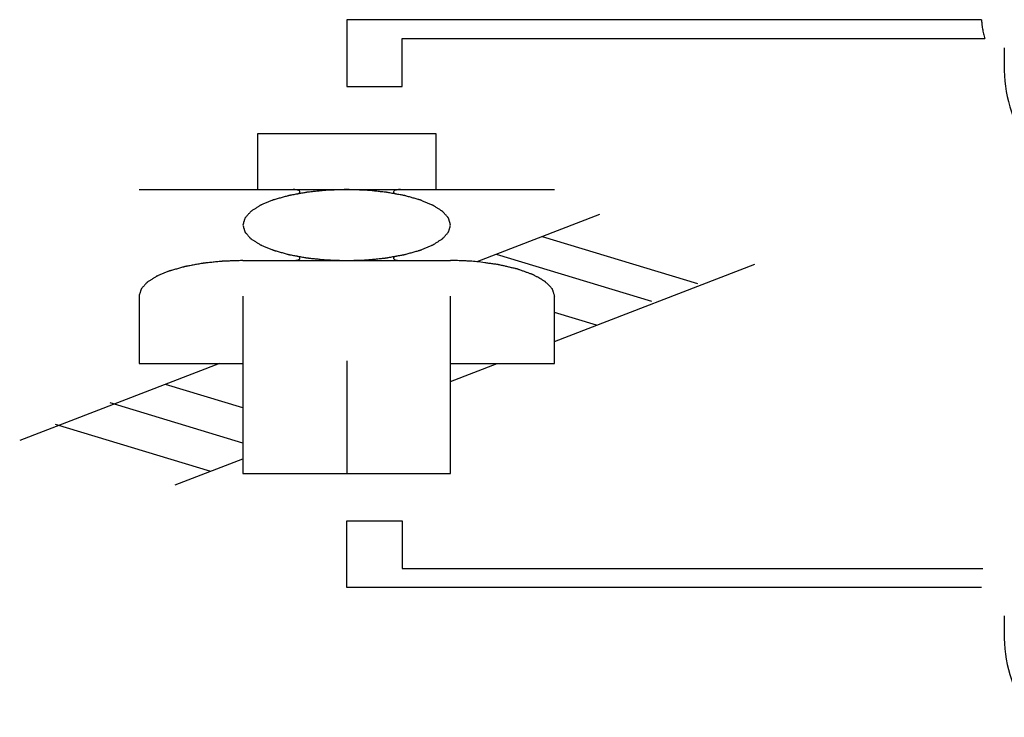
# Model space of a CAD drawing. Units: millimetres. Extents: x 2283 to 3471, y 497 to 1378.
# Drawn here: x 2592 to 2593, y 808 to 808 of the extents above; entities that cross this region are included whole.
import ezdxf

# ---------------------------------------------------------------- set-up
doc = ezdxf.new("R2010")
doc.units = ezdxf.units.MM
doc.header["$LTSCALE"] = 97.777778
doc.header["$MEASUREMENT"] = 0
doc.layers.get('0').update_dxf_attribs({"linetype": 'CONTINUOUS'})
doc.layers.add('YGNIS_CALDERA EXTERIOR', color=5, linetype='CONTINUOUS')

# ---------------------------------------------------------------- blocks, each defined once
blk = doc.blocks.new('B015')
at = {"layer": 'YGNIS_CALDERA EXTERIOR'}
for p, q in [((-50.59242, -0.32825), (-51.05095, -0.32825)), ((-51.05095, -0.32825), (-51.05095, -0.37645)), ((-51.01095, -0.34193), (-50.59009, -0.34193)), ((-51.01095, -0.37645), (-51.01095, -0.34193)), ((-50.57595, -0.34863), (-50.57595, -0.36507)), ((-51.05095, -0.37645), (-51.01095, -0.37645)), ((-50.98645, -0.41066), (-51.11544, -0.41066)), ((-51.11544, -0.41066), (-51.11544, -0.45105)), ((-50.98645, -0.45105), (-50.98645, -0.41066)), ((-51.20095, -0.45105), (-50.90095, -0.45105)), ((-50.8683, -0.46896), (-50.95707, -0.50318)), ((-50.90975, -0.48494), (-50.79756, -0.51899)), ((-50.94294, -0.49773), (-50.83074, -0.53178)), ((-51.12595, -0.50235), (-50.97595, -0.50235)), ((-50.90095, -0.56086), (-50.75611, -0.50503)), ((-51.20095, -0.528), (-51.20095, -0.57678)), ((-51.12595, -0.528), (-51.12595, -0.65626)), ((-50.97595, -0.65626), (-50.97595, -0.528)), ((-50.90095, -0.57678), (-50.90095, -0.528)), ((-50.87057, -0.54915), (-50.90095, -0.53993)), ((-51.05095, -0.57476), (-51.05095, -0.65626)), ((-51.1428, -0.57678), (-51.28718, -0.63243)), ((-51.20095, -0.57678), (-51.12595, -0.57678)), ((-50.97595, -0.58977), (-50.94226, -0.57678)), ((-50.97595, -0.57678), (-50.90095, -0.57678)), ((-51.12595, -0.60882), (-51.18188, -0.59185)), ((-51.12595, -0.63424), (-51.22171, -0.60517)), ((-51.26153, -0.62052), (-51.14933, -0.65457)), ((-51.17498, -0.66446), (-51.12595, -0.64556)), ((-51.12595, -0.65626), (-50.97595, -0.65626)), ((-51.05095, -0.69046), (-51.01095, -0.69046)), ((-51.05095, -0.73867), (-51.05095, -0.69046)), ((-51.01095, -0.69046), (-51.01095, -0.72499)), ((-51.01095, -0.72499), (-50.59155, -0.72499)), ((-50.59242, -0.73867), (-51.05095, -0.73867)), ((-50.57595, -0.75905), (-50.57595, -0.77549))]:
    blk.add_line(p, q, dxfattribs=at)
for points, knots in [([(-50.59242, -0.32825), (-50.59241, -0.32847), (-50.59238, -0.32881), (-50.59235, -0.32925), (-50.59233, -0.32953), (-50.59232, -0.32976), (-50.59231, -0.3299), (-50.5923, -0.33001), (-50.59229, -0.33015), (-50.59226, -0.33041), (-50.59222, -0.33078), (-50.59216, -0.33138), (-50.59209, -0.33213), (-50.59192, -0.33332), (-50.59172, -0.33481), (-50.59138, -0.3366), (-50.591, -0.33838), (-50.59058, -0.34016), (-50.59025, -0.34134), (-50.59009, -0.34193)], [0, 0, 0, 0, 0.00067293, 0.00100939, 0.00134585, 0.00151409, 0.00168232, 0.00176643, 0.00186943, 0.00209434, 0.00254417, 0.002994, 0.00389365, 0.0047958, 0.00660306, 0.00842084, 0.01024697, 0.01207693, 0.01390614, 0.01390614, 0.01390614, 0.01390614]), ([(-50.97595, -0.4767), (-50.97607, -0.47628), (-50.97631, -0.47545), (-50.9766, -0.47442), (-50.97684, -0.47359), (-50.97702, -0.47296), (-50.97717, -0.47245), (-50.97727, -0.47208), (-50.97734, -0.47188), (-50.97736, -0.4717), (-50.97752, -0.47157), (-50.97768, -0.47137), (-50.978, -0.47102), (-50.97843, -0.47052), (-50.97896, -0.46992), (-50.97949, -0.46932), (-50.98002, -0.46872), (-50.98055, -0.46812), (-50.98099, -0.46762), (-50.9813, -0.46727), (-50.98148, -0.46708), (-50.98161, -0.4669), (-50.98183, -0.46679), (-50.98211, -0.4666), (-50.98261, -0.46628), (-50.98332, -0.46582), (-50.98418, -0.46527), (-50.98504, -0.46471), (-50.9859, -0.46416), (-50.98676, -0.46361), (-50.98748, -0.46315), (-50.98798, -0.46283), (-50.98827, -0.46265), (-50.98849, -0.46248), (-50.98878, -0.46239), (-50.98917, -0.46221), (-50.98986, -0.46193), (-50.99084, -0.46152), (-50.99202, -0.46103), (-50.9932, -0.46053), (-50.99438, -0.46004), (-50.99556, -0.45955), (-50.99654, -0.45914), (-50.99723, -0.45885), (-50.99762, -0.45869), (-50.99793, -0.45854), (-50.99827, -0.45847), (-50.99874, -0.45833), (-50.99957, -0.4581), (-51.00074, -0.45777), (-51.00216, -0.45737), (-51.00357, -0.45697), (-51.00498, -0.45658), (-51.0064, -0.45618), (-51.00758, -0.45585), (-51.0084, -0.45561), (-51.00887, -0.45549), (-51.00924, -0.45537), (-51.00963, -0.45531), (-51.01017, -0.45521), (-51.01111, -0.45504), (-51.01245, -0.45479), (-51.01406, -0.4545), (-51.01568, -0.4542), (-51.01729, -0.45391), (-51.0189, -0.45361), (-51.02024, -0.45336), (-51.02119, -0.45319), (-51.02172, -0.45309), (-51.02213, -0.45301), (-51.02256, -0.45298), (-51.02315, -0.45291), (-51.02417, -0.45281), (-51.02563, -0.45265), (-51.02738, -0.45247), (-51.02912, -0.45229), (-51.03087, -0.4521), (-51.03262, -0.45192), (-51.03408, -0.45177), (-51.0351, -0.45166), (-51.03569, -0.4516), (-51.03613, -0.45154), (-51.03659, -0.45154), (-51.0372, -0.45152), (-51.03829, -0.45148), (-51.03983, -0.45143), (-51.04168, -0.45136), (-51.04354, -0.4513), (-51.04539, -0.45124), (-51.04724, -0.45117), (-51.04879, -0.45112), (-51.04987, -0.45108), (-51.05048, -0.45107), (-51.05095, -0.45104), (-51.0514, -0.45107), (-51.05201, -0.45108), (-51.05307, -0.45112), (-51.05459, -0.45117), (-51.05641, -0.45123), (-51.05823, -0.45129), (-51.06005, -0.45135), (-51.06187, -0.45141), (-51.06339, -0.45147), (-51.06445, -0.4515), (-51.06506, -0.45152), (-51.06551, -0.45153), (-51.06595, -0.45158), (-51.06654, -0.45164), (-51.06756, -0.45175), (-51.06902, -0.4519), (-51.07077, -0.45208), (-51.07252, -0.45226), (-51.07427, -0.45244), (-51.07603, -0.45262), (-51.07748, -0.45277), (-51.07851, -0.45288), (-51.07909, -0.45294), (-51.07952, -0.45297), (-51.07993, -0.45306), (-51.08047, -0.45315), (-51.08141, -0.45333), (-51.08276, -0.45357), (-51.08437, -0.45387), (-51.08599, -0.45416), (-51.08761, -0.45445), (-51.08922, -0.45475), (-51.09057, -0.45499), (-51.09151, -0.45516), (-51.09205, -0.45526), (-51.09244, -0.45532), (-51.09281, -0.45544), (-51.09329, -0.45557), (-51.09413, -0.45581), (-51.09533, -0.45614), (-51.09678, -0.45654), (-51.09822, -0.45695), (-51.09966, -0.45735), (-51.1011, -0.45775), (-51.1023, -0.45809), (-51.10314, -0.45832), (-51.10362, -0.45846), (-51.10397, -0.45854), (-51.10427, -0.45868), (-51.10466, -0.45884), (-51.10534, -0.45913), (-51.1063, -0.45953), (-51.10747, -0.46001), (-51.10863, -0.4605), (-51.10979, -0.46098), (-51.11095, -0.46146), (-51.11192, -0.46187), (-51.1126, -0.46215), (-51.11298, -0.46231), (-51.11326, -0.46241), (-51.11349, -0.46257), (-51.11378, -0.46275), (-51.11428, -0.46307), (-51.115, -0.46353), (-51.11587, -0.46408), (-51.11673, -0.46464), (-51.11759, -0.46519), (-51.11846, -0.46574), (-51.11918, -0.4662), (-51.11969, -0.46652), (-51.11997, -0.46671), (-51.12019, -0.46682), (-51.12032, -0.46699), (-51.1205, -0.46719), (-51.12081, -0.46754), (-51.12126, -0.46804), (-51.12179, -0.46864), (-51.12233, -0.46924), (-51.12286, -0.46983), (-51.1234, -0.47043), (-51.12384, -0.47093), (-51.12416, -0.47128), (-51.12433, -0.47148), (-51.12448, -0.47161), (-51.12451, -0.47179), (-51.12458, -0.472), (-51.12468, -0.47237), (-51.12484, -0.4729), (-51.12502, -0.47353), (-51.12527, -0.47438), (-51.12558, -0.47543), (-51.12582, -0.47628), (-51.12595, -0.4767)], [0, 0, 0, 0, 0.0012958, 0.0025916, 0.0032394, 0.0038873, 0.0045352, 0.0048592, 0.0050211, 0.0051831, 0.0053829, 0.0055827, 0.0059822, 0.0067813, 0.0075804, 0.0083795, 0.0091786, 0.0099777, 0.0107768, 0.0111764, 0.0113761, 0.0115759, 0.0118312, 0.0120866, 0.0125973, 0.0136186, 0.0146399, 0.0156613, 0.0166826, 0.017704, 0.0187253, 0.019236, 0.0194913, 0.0197467, 0.0200663, 0.0203859, 0.021025, 0.0223034, 0.0235817, 0.0248601, 0.0261384, 0.0274168, 0.0286951, 0.0293343, 0.0296539, 0.0299735, 0.0303406, 0.0307078, 0.0314421, 0.0329106, 0.0343792, 0.0358478, 0.0373164, 0.038785, 0.0402536, 0.0409879, 0.041355, 0.0417222, 0.042132, 0.0425419, 0.0433616, 0.045001, 0.0466404, 0.0482798, 0.0499192, 0.0515586, 0.0531979, 0.0540176, 0.0544275, 0.0548373, 0.0552772, 0.055717, 0.0565966, 0.0583559, 0.0601152, 0.0618744, 0.0636337, 0.065393, 0.0671522, 0.0680319, 0.0684717, 0.0689115, 0.069375, 0.0698386, 0.0707656, 0.0726197, 0.0744739, 0.076328, 0.0781821, 0.0800362, 0.0818903, 0.0828174, 0.0832809, 0.0837444, 0.0841999, 0.0846554, 0.0855664, 0.0873884, 0.0892104, 0.0910323, 0.0928543, 0.0946763, 0.0964982, 0.0974092, 0.0978647, 0.0983202, 0.0987604, 0.0992007, 0.1000811, 0.101842, 0.1036029, 0.1053638, 0.1071247, 0.1088856, 0.1106465, 0.111527, 0.1119672, 0.1124074, 0.1128179, 0.1132284, 0.1140494, 0.1156914, 0.1173334, 0.1189755, 0.1206175, 0.1222595, 0.1239015, 0.1247225, 0.125133, 0.1255435, 0.1259176, 0.1262917, 0.12704, 0.1285364, 0.1300329, 0.1315294, 0.1330259, 0.1345224, 0.1360189, 0.1367671, 0.1371412, 0.1375153, 0.1378298, 0.1381443, 0.1387733, 0.1400313, 0.1412894, 0.1425474, 0.1438054, 0.1450634, 0.1463214, 0.1469504, 0.1472649, 0.1475794, 0.1478358, 0.1480921, 0.1486049, 0.1496305, 0.150656, 0.1516815, 0.1527071, 0.1537326, 0.1547581, 0.1552709, 0.1555273, 0.1557837, 0.1559843, 0.156185, 0.1565863, 0.157389, 0.1581917, 0.1589944, 0.1597971, 0.1605998, 0.1614025, 0.1618038, 0.1620045, 0.1622051, 0.1623702, 0.1625352, 0.1628654, 0.1635256, 0.1641858, 0.164846, 0.1661664, 0.1674868, 0.1674868, 0.1674868, 0.1674868]), ([(-51.08726, -0.45425), (-51.08703, -0.4542), (-51.0866, -0.45411), (-51.08587, -0.45387), (-51.08518, -0.45356), (-51.08459, -0.45295), (-51.08485, -0.45221), (-51.0856, -0.45173), (-51.0867, -0.45136), (-51.08784, -0.45116), (-51.08887, -0.45107), (-51.0894, -0.45106), (-51.08968, -0.45105)], [0, 0, 0, 0, 0.000693347, 0.001315733, 0.002317656, 0.002991519, 0.003567898, 0.004391254, 0.0055764, 0.007051052, 0.007846021, 0.00866652, 0.00866652, 0.00866652, 0.00866652]), ([(-51.01222, -0.45105), (-51.01249, -0.45106), (-51.01303, -0.45107), (-51.01405, -0.45116), (-51.01519, -0.45135), (-51.01629, -0.45173), (-51.01704, -0.4522), (-51.01731, -0.45294), (-51.01672, -0.45356), (-51.01604, -0.45387), (-51.01529, -0.45411), (-51.01486, -0.4542), (-51.01464, -0.45425)], [0, 0, 0, 0, 0.000817351, 0.001611727, 0.003072744, 0.004262128, 0.005089922, 0.005667978, 0.0063383, 0.007347993, 0.007970658, 0.008666541, 0.008666541, 0.008666541, 0.008666541]), ([(-51.12595, -0.4767), (-51.12583, -0.47712), (-51.12559, -0.47795), (-51.12529, -0.47898), (-51.12506, -0.47981), (-51.12488, -0.48044), (-51.12473, -0.48095), (-51.12463, -0.48132), (-51.12456, -0.48152), (-51.12453, -0.4817), (-51.12438, -0.48183), (-51.12421, -0.48203), (-51.1239, -0.48238), (-51.12346, -0.48288), (-51.12293, -0.48348), (-51.1224, -0.48408), (-51.12188, -0.48468), (-51.12135, -0.48528), (-51.12091, -0.48577), (-51.1206, -0.48613), (-51.12042, -0.48632), (-51.12029, -0.4865), (-51.12007, -0.48661), (-51.11979, -0.4868), (-51.11929, -0.48712), (-51.11857, -0.48758), (-51.11771, -0.48813), (-51.11685, -0.48869), (-51.11599, -0.48924), (-51.11514, -0.48979), (-51.11442, -0.49025), (-51.11392, -0.49057), (-51.11363, -0.49075), (-51.11341, -0.49092), (-51.11312, -0.49101), (-51.11273, -0.49119), (-51.11204, -0.49147), (-51.11106, -0.49188), (-51.10988, -0.49237), (-51.1087, -0.49287), (-51.10752, -0.49336), (-51.10634, -0.49385), (-51.10536, -0.49426), (-51.10467, -0.49455), (-51.10428, -0.49471), (-51.10397, -0.49485), (-51.10363, -0.49493), (-51.10316, -0.49507), (-51.10233, -0.4953), (-51.10115, -0.49563), (-51.09974, -0.49603), (-51.09833, -0.49643), (-51.09691, -0.49682), (-51.0955, -0.49722), (-51.09432, -0.49755), (-51.0935, -0.49779), (-51.09302, -0.49791), (-51.09266, -0.49803), (-51.09227, -0.49809), (-51.09173, -0.49819), (-51.09079, -0.49836), (-51.08945, -0.49861), (-51.08783, -0.4989), (-51.08622, -0.4992), (-51.08461, -0.49949), (-51.083, -0.49979), (-51.08165, -0.50004), (-51.08071, -0.50021), (-51.08017, -0.50031), (-51.07976, -0.50039), (-51.07933, -0.50042), (-51.07875, -0.50049), (-51.07773, -0.50059), (-51.07627, -0.50075), (-51.07452, -0.50093), (-51.07277, -0.50111), (-51.07102, -0.5013), (-51.06927, -0.50148), (-51.06781, -0.50163), (-51.06679, -0.50174), (-51.06621, -0.5018), (-51.06577, -0.50185), (-51.06531, -0.50186), (-51.06469, -0.50188), (-51.06361, -0.50192), (-51.06207, -0.50197), (-51.06021, -0.50204), (-51.05836, -0.5021), (-51.05651, -0.50216), (-51.05465, -0.50223), (-51.05311, -0.50228), (-51.05203, -0.50232), (-51.05141, -0.50233), (-51.05095, -0.50236), (-51.05049, -0.50233), (-51.04989, -0.50232), (-51.04882, -0.50228), (-51.04731, -0.50223), (-51.04549, -0.50217), (-51.04366, -0.50211), (-51.04184, -0.50205), (-51.04002, -0.50199), (-51.03851, -0.50193), (-51.03744, -0.5019), (-51.03684, -0.50188), (-51.03639, -0.50187), (-51.03594, -0.50182), (-51.03536, -0.50176), (-51.03434, -0.50165), (-51.03288, -0.5015), (-51.03113, -0.50132), (-51.02937, -0.50114), (-51.02762, -0.50096), (-51.02587, -0.50078), (-51.02441, -0.50063), (-51.02339, -0.50052), (-51.02281, -0.50046), (-51.02238, -0.50043), (-51.02196, -0.50034), (-51.02143, -0.50025), (-51.02048, -0.50007), (-51.01914, -0.49983), (-51.01752, -0.49953), (-51.01591, -0.49924), (-51.01429, -0.49895), (-51.01267, -0.49865), (-51.01133, -0.49841), (-51.01039, -0.49824), (-51.00985, -0.49814), (-51.00945, -0.49808), (-51.00908, -0.49796), (-51.0086, -0.49783), (-51.00776, -0.49759), (-51.00656, -0.49726), (-51.00512, -0.49686), (-51.00368, -0.49645), (-51.00224, -0.49605), (-51.0008, -0.49565), (-50.9996, -0.49531), (-50.99876, -0.49508), (-50.99828, -0.49494), (-50.99793, -0.49486), (-50.99763, -0.49471), (-50.99724, -0.49456), (-50.99656, -0.49427), (-50.99559, -0.49387), (-50.99443, -0.49339), (-50.99327, -0.4929), (-50.99211, -0.49242), (-50.99095, -0.49194), (-50.98998, -0.49153), (-50.9893, -0.49125), (-50.98892, -0.49109), (-50.98863, -0.49099), (-50.98841, -0.49083), (-50.98812, -0.49065), (-50.98762, -0.49033), (-50.98689, -0.48987), (-50.98603, -0.48932), (-50.98517, -0.48876), (-50.9843, -0.48821), (-50.98344, -0.48766), (-50.98272, -0.4872), (-50.98221, -0.48688), (-50.98193, -0.48669), (-50.98171, -0.48658), (-50.98158, -0.48641), (-50.98139, -0.48621), (-50.98108, -0.48586), (-50.98064, -0.48536), (-50.9801, -0.48476), (-50.97957, -0.48416), (-50.97903, -0.48357), (-50.9785, -0.48297), (-50.97805, -0.48247), (-50.97774, -0.48212), (-50.97757, -0.48192), (-50.97741, -0.48179), (-50.97739, -0.48161), (-50.97732, -0.4814), (-50.97721, -0.48103), (-50.97706, -0.4805), (-50.97687, -0.47987), (-50.97663, -0.47902), (-50.97632, -0.47797), (-50.97607, -0.47712), (-50.97595, -0.4767)], [0, 0, 0, 0, 0.0012958, 0.0025916, 0.0032394, 0.0038873, 0.0045352, 0.0048592, 0.0050211, 0.0051831, 0.0053829, 0.0055827, 0.0059822, 0.0067813, 0.0075804, 0.0083795, 0.0091786, 0.0099777, 0.0107768, 0.0111764, 0.0113761, 0.0115759, 0.0118312, 0.0120866, 0.0125973, 0.0136186, 0.0146399, 0.0156613, 0.0166826, 0.017704, 0.0187253, 0.019236, 0.0194913, 0.0197467, 0.0200663, 0.0203859, 0.021025, 0.0223034, 0.0235817, 0.0248601, 0.0261384, 0.0274168, 0.0286951, 0.0293343, 0.0296539, 0.0299735, 0.0303406, 0.0307078, 0.0314421, 0.0329106, 0.0343792, 0.0358478, 0.0373164, 0.038785, 0.0402536, 0.0409879, 0.041355, 0.0417222, 0.042132, 0.0425419, 0.0433616, 0.045001, 0.0466404, 0.0482798, 0.0499192, 0.0515586, 0.0531979, 0.0540176, 0.0544275, 0.0548373, 0.0552772, 0.055717, 0.0565966, 0.0583559, 0.0601152, 0.0618744, 0.0636337, 0.065393, 0.0671522, 0.0680319, 0.0684717, 0.0689115, 0.069375, 0.0698386, 0.0707656, 0.0726197, 0.0744739, 0.076328, 0.0781821, 0.0800362, 0.0818903, 0.0828174, 0.0832809, 0.0837444, 0.0841999, 0.0846554, 0.0855664, 0.0873884, 0.0892104, 0.0910323, 0.0928543, 0.0946763, 0.0964982, 0.0974092, 0.0978647, 0.0983202, 0.0987604, 0.0992007, 0.1000811, 0.101842, 0.1036029, 0.1053638, 0.1071247, 0.1088856, 0.1106465, 0.111527, 0.1119672, 0.1124074, 0.1128179, 0.1132284, 0.1140494, 0.1156914, 0.1173334, 0.1189755, 0.1206175, 0.1222595, 0.1239015, 0.1247225, 0.125133, 0.1255435, 0.1259176, 0.1262917, 0.12704, 0.1285364, 0.1300329, 0.1315294, 0.1330259, 0.1345224, 0.1360189, 0.1367671, 0.1371412, 0.1375153, 0.1378298, 0.1381443, 0.1387733, 0.1400313, 0.1412894, 0.1425474, 0.1438054, 0.1450634, 0.1463214, 0.1469504, 0.1472649, 0.1475794, 0.1478358, 0.1480921, 0.1486049, 0.1496305, 0.150656, 0.1516815, 0.1527071, 0.1537326, 0.1547581, 0.1552709, 0.1555273, 0.1557837, 0.1559843, 0.156185, 0.1565863, 0.157389, 0.1581917, 0.1589944, 0.1597971, 0.1605998, 0.1614025, 0.1618038, 0.1620045, 0.1622051, 0.1623702, 0.1625352, 0.1628654, 0.1635256, 0.1641858, 0.164846, 0.1661664, 0.1674868, 0.1674868, 0.1674868, 0.1674868]), ([(-51.12595, -0.50235), (-51.12716, -0.50239), (-51.12959, -0.50247), (-51.13262, -0.50258), (-51.13505, -0.50266), (-51.13687, -0.50272), (-51.13839, -0.50277), (-51.13945, -0.5028), (-51.14006, -0.50283), (-51.14051, -0.50283), (-51.14095, -0.50289), (-51.14154, -0.50294), (-51.14256, -0.50305), (-51.14402, -0.5032), (-51.14577, -0.50338), (-51.14752, -0.50356), (-51.14927, -0.50374), (-51.15103, -0.50392), (-51.15248, -0.50408), (-51.15351, -0.50418), (-51.15409, -0.50424), (-51.15452, -0.50428), (-51.15493, -0.50436), (-51.15547, -0.50446), (-51.15641, -0.50463), (-51.15776, -0.50487), (-51.15937, -0.50517), (-51.16099, -0.50546), (-51.16261, -0.50576), (-51.16422, -0.50605), (-51.16557, -0.5063), (-51.16651, -0.50646), (-51.16705, -0.50657), (-51.16744, -0.50662), (-51.16781, -0.50674), (-51.16829, -0.50687), (-51.16913, -0.50711), (-51.17033, -0.50744), (-51.17178, -0.50785), (-51.17322, -0.50825), (-51.17466, -0.50865), (-51.1761, -0.50906), (-51.1773, -0.5094), (-51.17814, -0.50963), (-51.17862, -0.50977), (-51.17897, -0.50985), (-51.17927, -0.50999), (-51.17966, -0.51015), (-51.18034, -0.51043), (-51.1813, -0.51083), (-51.18247, -0.51132), (-51.18363, -0.5118), (-51.18479, -0.51228), (-51.18595, -0.51277), (-51.18692, -0.51317), (-51.1876, -0.51345), (-51.18798, -0.51362), (-51.18826, -0.51371), (-51.18849, -0.51387), (-51.18878, -0.51405), (-51.18928, -0.51438), (-51.19, -0.51484), (-51.19087, -0.51539), (-51.19173, -0.51594), (-51.19259, -0.51649), (-51.19346, -0.51704), (-51.19418, -0.5175), (-51.19469, -0.51782), (-51.19497, -0.51801), (-51.19519, -0.51812), (-51.19532, -0.5183), (-51.1955, -0.51849), (-51.19581, -0.51884), (-51.19626, -0.51934), (-51.19679, -0.51994), (-51.19733, -0.52054), (-51.19786, -0.52114), (-51.1984, -0.52174), (-51.19884, -0.52224), (-51.19916, -0.52258), (-51.19933, -0.52279), (-51.19948, -0.52291), (-51.19951, -0.52309), (-51.19958, -0.5233), (-51.19968, -0.52367), (-51.19984, -0.5242), (-51.20002, -0.52483), (-51.20027, -0.52568), (-51.20058, -0.52674), (-51.20082, -0.52758), (-51.20095, -0.528)], [0, 0, 0, 0, 0.00364394, 0.00728788, 0.00910985, 0.01093182, 0.01275379, 0.01366478, 0.01412027, 0.01457577, 0.01501599, 0.01545622, 0.01633667, 0.01809757, 0.01985847, 0.02161937, 0.02338027, 0.02514118, 0.02690208, 0.02778253, 0.02822275, 0.02866298, 0.02907348, 0.02948398, 0.03030499, 0.03194699, 0.033589, 0.03523101, 0.03687301, 0.03851502, 0.04015703, 0.04097803, 0.04138853, 0.04179904, 0.04217316, 0.04254728, 0.04329552, 0.044792, 0.04628848, 0.04778496, 0.04928144, 0.05077793, 0.05227441, 0.05302265, 0.05339677, 0.05377089, 0.05408539, 0.05439989, 0.05502889, 0.0562869, 0.05754491, 0.05880291, 0.06006092, 0.06131892, 0.06257693, 0.06320593, 0.06352043, 0.06383493, 0.06409132, 0.0643477, 0.06486047, 0.06588601, 0.06691154, 0.06793708, 0.06896261, 0.06998815, 0.07101368, 0.07152645, 0.07178283, 0.07203922, 0.07223989, 0.07244056, 0.0728419, 0.07364459, 0.07444727, 0.07524996, 0.07605264, 0.07685532, 0.07765801, 0.07805935, 0.07826002, 0.07846069, 0.07862575, 0.0787908, 0.07912091, 0.07978112, 0.08044133, 0.08110155, 0.08242197, 0.0837424, 0.0837424, 0.0837424, 0.0837424]), ([(-51.08968, -0.50235), (-51.08941, -0.50234), (-51.08887, -0.50233), (-51.08785, -0.50224), (-51.08671, -0.50205), (-51.08561, -0.50167), (-51.08486, -0.5012), (-51.08459, -0.50046), (-51.08518, -0.49984), (-51.08586, -0.49953), (-51.0866, -0.49929), (-51.08703, -0.4992), (-51.08726, -0.49914)], [0, 0, 0, 0, 0.000817358, 0.001611753, 0.003072836, 0.004262319, 0.005090217, 0.005668313, 0.006338553, 0.007348138, 0.007970838, 0.008667041, 0.008667041, 0.008667041, 0.008667041]), ([(-51.01464, -0.49914), (-51.01486, -0.4992), (-51.01529, -0.49929), (-51.01603, -0.49953), (-51.01671, -0.49984), (-51.01731, -0.50045), (-51.01704, -0.50119), (-51.0163, -0.50167), (-51.0152, -0.50204), (-51.01406, -0.50224), (-51.01303, -0.50233), (-51.01249, -0.50234), (-51.01222, -0.50235)], [0, 0, 0, 0, 0.000693347, 0.001315733, 0.002317656, 0.002991519, 0.003567898, 0.004391254, 0.0055764, 0.007051052, 0.007846114, 0.008667019, 0.008667019, 0.008667019, 0.008667019]), ([(-50.95707, -0.50318), (-50.95784, -0.50311), (-50.95937, -0.50298), (-50.96129, -0.50285), (-50.96283, -0.50275), (-50.96399, -0.50268), (-50.96516, -0.50263), (-50.96632, -0.50256), (-50.96749, -0.50252), (-50.96905, -0.50246), (-50.97062, -0.50242), (-50.97221, -0.50238), (-50.97385, -0.50237), (-50.97511, -0.50236), (-50.97595, -0.50235)], [0, 0, 0, 0, 0.00229966, 0.00461149, 0.00577048, 0.00693438, 0.00810076, 0.00926714, 0.01043911, 0.01161107, 0.01396, 0.01513574, 0.01637019, 0.01889787, 0.01889787, 0.01889787, 0.01889787]), ([(-50.90059, -0.52852), (-50.90081, -0.52781), (-50.90115, -0.52675), (-50.9016, -0.52534), (-50.90188, -0.52446), (-50.9021, -0.52375), (-50.90225, -0.52332), (-50.90233, -0.523), (-50.90242, -0.52282), (-50.9026, -0.52267), (-50.90279, -0.52245), (-50.90313, -0.52212), (-50.90354, -0.5217), (-50.9042, -0.52102), (-50.90503, -0.52018), (-50.90586, -0.51934), (-50.90652, -0.51867), (-50.90693, -0.51825), (-50.90726, -0.51791), (-50.90747, -0.51771), (-50.90764, -0.51752), (-50.90788, -0.51737), (-50.90834, -0.51712), (-50.90901, -0.51673), (-50.91008, -0.51613), (-50.91141, -0.51537), (-50.91275, -0.51461), (-50.91382, -0.514), (-50.91462, -0.51354), (-50.91529, -0.51316), (-50.91575, -0.51289), (-50.91602, -0.51275), (-50.91623, -0.51261), (-50.91649, -0.51254), (-50.91684, -0.5124), (-50.91747, -0.51218), (-50.91836, -0.51186), (-50.91943, -0.51147), (-50.92085, -0.51095), (-50.92264, -0.51031), (-50.92442, -0.50967), (-50.92584, -0.50915), (-50.92673, -0.50883), (-50.92736, -0.5086), (-50.92774, -0.50847), (-50.92817, -0.50838), (-50.92871, -0.50825), (-50.92959, -0.50805), (-50.93068, -0.5078), (-50.93242, -0.50739), (-50.9346, -0.50689), (-50.93679, -0.50638), (-50.93853, -0.50598), (-50.93962, -0.50573), (-50.94049, -0.50552), (-50.94104, -0.5054), (-50.94148, -0.50529), (-50.94195, -0.50522), (-50.9428, -0.50511), (-50.94401, -0.50494), (-50.94594, -0.50468), (-50.94836, -0.50436), (-50.95223, -0.50383), (-50.95514, -0.50344), (-50.95707, -0.50318)], [0, 0, 0, 0, 0.00222009, 0.00333013, 0.00444018, 0.0049952, 0.00555022, 0.00582773, 0.00597524, 0.00615212, 0.00650586, 0.00685961, 0.0075671, 0.00827459, 0.00968958, 0.01110457, 0.01181206, 0.01251955, 0.0128733, 0.01322704, 0.01340392, 0.01361492, 0.01407591, 0.01499788, 0.01591986, 0.01776381, 0.01960775, 0.02052973, 0.0214517, 0.02237368, 0.02283467, 0.02306516, 0.02329565, 0.02357983, 0.023864, 0.02443234, 0.02556903, 0.02670572, 0.02784241, 0.03011579, 0.03238917, 0.03352586, 0.03466255, 0.03523089, 0.0355318, 0.03586769, 0.03653948, 0.03721127, 0.03855484, 0.03989841, 0.04258556, 0.0452727, 0.04661627, 0.04795985, 0.04863163, 0.04930342, 0.04963931, 0.04999515, 0.05072778, 0.05219303, 0.05365829, 0.0565888, 0.05951931, 0.06538032, 0.06538032, 0.06538032, 0.06538032])]:
    blk.add_open_spline(points, degree=3, knots=knots, dxfattribs=at)
for points in [[(-50.57595, -0.36507), (-50.57595, -0.38505), (-50.56843, -0.40542), (-50.55738, -0.42207)], [(-50.57595, -0.77549), (-50.57595, -0.79548), (-50.56843, -0.81585), (-50.55738, -0.83249)]]:
    blk.add_open_spline(points, degree=3, dxfattribs=at)
blk = doc.blocks.new('CON 80-100 X 4 PL')
at = {"lineweight": 0}
blk.add_blockref('B015', (17.92345, 0.17038), dxfattribs=at)

msp = doc.modelspace()

# ---------------------------------------------------------------- block references
at = {"layer": 'YGNIS_CALDERA EXTERIOR', "lineweight": 0}
msp.add_blockref('CON 80-100 X 4 PL', (2625.28061, 808.64882), dxfattribs=at)

doc.saveas('drawing.dxf')
